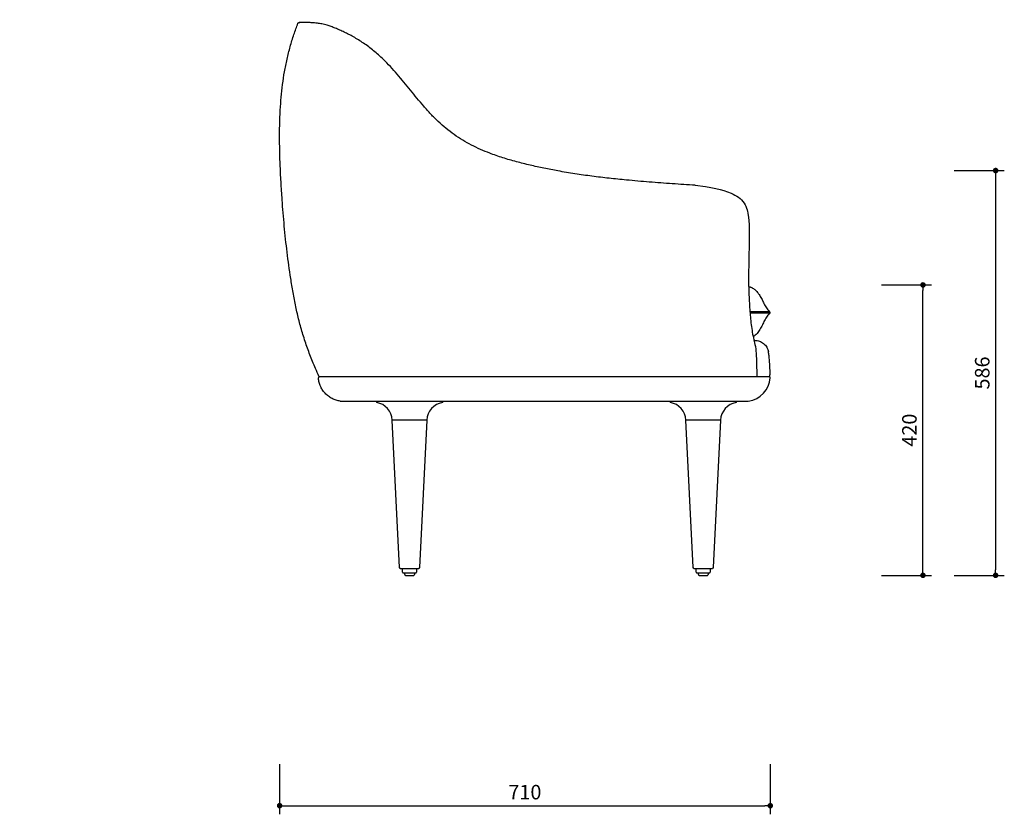
# Model space of a CAD drawing. Units: millimetres. Extents: x 121022 to 167278, y -63663 to 14165.
# Drawn here: x 165852 to 167278, y -63663 to -62513 of the extents above; entities that cross this region are included whole.
import ezdxf

# ---------------------------------------------------------------- set-up
doc = ezdxf.new("R2010")
doc.units = ezdxf.units.MM
doc.header["$PDMODE"] = 2
doc.layers.get('Defpoints').update_dxf_attribs({"lineweight": 20})
doc.styles.add('标志', font='simhei.ttf')
doc.dimstyles.new('1-10', dxfattribs={"dimscale": 10, "dimtxt": 2.1, "dimasz": 0.8, "dimexe": 1.25, "dimexo": 0.625, "dimtad": 1, "dimdec": 0, "dimrnd": 0.1, "dimdsep": 46, "dimtxsty": '标志', "dimblk": 'DOT', "dimcen": 2.5, "dimclrd": 5, "dimclre": 5, "dimadec": 3, "dimazin": 0, "dimtfac": 1, "dimtdec": 0, "dimtmove": 0, "dimatfit": 3, "dimldrblk": 'DOT', "dimfxl": 6, "dimfxlon": 1, "dimarcsym": 0})

# ---------------------------------------------------------------- blocks, each defined once
blk = doc.blocks.new('_Dot')
at = {"color": 0, "linetype": 'ByBlock', "lineweight": -2}
blk.add_line((-0.5, 0), (-1, 0), dxfattribs=at)
at = {"color": 0, "linetype": 'ByBlock', "const_width": 0.5}
blk.add_lwpolyline([(-0.25, 0, 1), (0.25, 0, 1)], format="xyb", close=True, dxfattribs=at)
blk = doc.blocks.new('*D150')
at = {"color": 5, "lineweight": -2}
for p, q in [((165532.5, -62517), (165605, -62517)), ((165592.5, -63309), (165592.5, -62525)), ((167205, -62731.3), (167277.5, -62731.3)), ((167265, -62739.3), (167265, -63309)), ((165532.5, -63317), (165605, -63317)), ((167205, -63317), (167277.5, -63317))]:
    blk.add_line(p, q, dxfattribs=at)
at = {"layer": 'Defpoints', "color": 0}
for p in [(164851.5, -62517), (165592.5, -62517), (166628.6, -62731.3), (164851.5, -63317), (166628.6, -63317), (167265, -63317)]:
    blk.add_point(p, dxfattribs=at)
at = {"color": 5, "lineweight": -2, "xscale": 8, "yscale": 8, "zscale": 8}
for p, rotation in [((165592.5, -62517), 90), ((167265, -62731.3), 90), ((165592.5, -63317), 270), ((167265, -63317), 270)]:
    blk.add_blockref('_Dot', p, dxfattribs=dict(at, rotation=rotation))
at = {"color": 0, "char_height": 21, "attachment_point": 5, "rotation": 90, "style": '标志'}
for s, insert in [('800', (165575.6, -62917)), ('586', (167248.3, -63024.2))]:
    blk.add_mtext(s, dxfattribs=dict(at, insert=insert))
blk = doc.blocks.new('*D153')
at = {"color": 5, "lineweight": -2}
for p, q in [((166228.5, -63590.3), (166228.5, -63662.8)), ((166938.8, -63590.3), (166938.8, -63662.8)), ((166236.5, -63650.3), (166930.8, -63650.3))]:
    blk.add_line(p, q, dxfattribs=at)
at = {"layer": 'Defpoints', "color": 0}
for p in [(166228.5, -63147), (166938.8, -63147), (166938.8, -63650.3)]:
    blk.add_point(p, dxfattribs=at)
at = {"color": 5, "lineweight": -2, "xscale": 8, "yscale": 8, "zscale": 8, "rotation": 180}
blk.add_blockref('_Dot', (166228.5, -63650.3), dxfattribs=at)
at = {"color": 5, "lineweight": -2, "xscale": 8, "yscale": 8, "zscale": 8}
blk.add_blockref('_Dot', (166938.8, -63650.3), dxfattribs=at)
at = {"color": 0, "insert": (166583.6, -63633.4), "char_height": 21, "attachment_point": 5, "style": '标志'}
blk.add_mtext('710', dxfattribs=at)
blk = doc.blocks.new('*D154')
at = {"color": 5, "lineweight": -2}
for p, q in [((167099.8, -62896.8), (167172.3, -62896.8)), ((167159.8, -63309), (167159.8, -62904.8)), ((167099.8, -63317), (167172.3, -63317))]:
    blk.add_line(p, q, dxfattribs=at)
at = {"layer": 'Defpoints', "color": 0}
for p in [(166591.6, -62896.8), (167159.8, -62896.8), (166591.6, -63317)]:
    blk.add_point(p, dxfattribs=at)
at = {"color": 5, "lineweight": -2, "xscale": 8, "yscale": 8, "zscale": 8}
for p, rotation in [((167159.8, -62896.8), 90), ((167159.8, -63317), 270)]:
    blk.add_blockref('_Dot', p, dxfattribs=dict(at, rotation=rotation))
at = {"color": 0, "insert": (167142.9, -63106.9), "char_height": 21, "attachment_point": 5, "rotation": 90, "style": '标志'}
blk.add_mtext('420', dxfattribs=at)

msp = doc.modelspace()

# ---------------------------------------------------------------- linework, layer by layer
at = {"color": 7, "linetype": 'Continuous', "lineweight": 25}
for p, q in [((166403.7, -62597.8), (166404.9, -62599.3)), ((166417, -62614), (166418, -62615.2)), ((166927.9, -62920.2), (166928.3, -62921.2)), ((166290, -63030), (166287.9, -63030)), ((166299.5, -63030), (166299.5, -63030)), ((166916.7, -63030), (166681.2, -63030)), ((166892, -63029.9), (166891.8, -63030)), ((166369.1, -63067), (166369.1, -63065)), ((166464.1, -63065), (166464.1, -63067)), ((166794.2, -63067), (166794.2, -63065)), ((166889.2, -63065), (166889.2, -63067)), ((166402.1, -63305.9), (166391.6, -63092.3)), ((166441.6, -63092.3), (166391.6, -63092.3)), ((166441.6, -63092.3), (166431.2, -63305.9)), ((166827.2, -63305.9), (166816.7, -63092.3)), ((166834.7, -63092.3), (166816.7, -63092.3)), ((166866.7, -63092.3), (166834.7, -63092.3)), ((166866.7, -63092.3), (166856.2, -63305.9)), ((166403.2, -63307), (166402.1, -63305.9)), ((166403.2, -63307), (166430.1, -63307)), ((166406.6, -63312.5), (166406.6, -63307)), ((166426.6, -63307), (166426.6, -63312.5)), ((166431.2, -63305.9), (166430.1, -63307)), ((166828.3, -63307), (166827.2, -63305.9)), ((166828.3, -63307), (166837.9, -63307)), ((166831.7, -63312.5), (166831.7, -63307)), ((166837.9, -63307), (166855.1, -63307)), ((166851.7, -63307), (166851.7, -63312.5)), ((166856.2, -63305.9), (166855.1, -63307)), ((166407.6, -63313.5), (166425.6, -63313.5)), ((166409.6, -63316), (166409.6, -63313.5)), ((166410.6, -63317), (166422.6, -63317)), ((166423.6, -63313.5), (166423.6, -63316)), ((166832.7, -63313.5), (166843.6, -63313.5)), ((166834.7, -63316), (166834.7, -63313.5)), ((166835.7, -63317), (166843, -63317)), ((166843, -63317), (166847.7, -63317)), ((166843.6, -63313.5), (166850.7, -63313.5)), ((166848.7, -63313.5), (166848.7, -63316))]:
    msp.add_line(p, q, dxfattribs=at)
at = {"color": 7, "linetype": 'Continuous', "lineweight": 25, "flags": 128}
msp.add_lwpolyline([(166830.2, -62752.7), (166844.9, -62754.3), (166852.9, -62755.7), (166860, -62757.2), (166866.2, -62758.7), (166871.6, -62760.3), (166876.8, -62762), (166882.3, -62764.2), (166885, -62765.4), (166887.6, -62766.7), (166890.4, -62768.2), (166892.8, -62769.8), (166895.1, -62771.7), (166897.3, -62773.8), (166899.2, -62776.1), (166901, -62778.5), (166902.3, -62780.8), (166903.4, -62783), (166904.5, -62785.7), (166905.3, -62788.3), (166905.8, -62790.8), (166906.2, -62792.5), (166906.3, -62793.1), (166906.3, -62793.2), (166906.3, -62793.3), (166906.3, -62793.3), (166906.3, -62793.3), (166906.3, -62793.3), (166906.3, -62793.3), (166906.3, -62793.3), (166906.3, -62793.3), (166906.3, -62793.3), (166906.3, -62793.3), (166906.3, -62793.3), (166906.3, -62793.3), (166906.3, -62793.3), (166906.3, -62793.3), (166906.3, -62793.5), (166907.2, -62798.8), (166907.8, -62804.2), (166908.1, -62809.6), (166908.3, -62815.5), (166908.4, -62822.3), (166908.3, -62831.4), (166908.2, -62840.1), (166908.1, -62844.4)], dxfattribs=at)
at = {"color": 7, "linetype": 'Continuous', "lineweight": 25}
for centre, radius, start, end in [((166937.7, -62936.8), 1.01, 270.8004, 89.2131), ((166285.6, -63031), 1, 90, 180), ((166902.1, -63028.6), 36.7, 277.6744, 356.2378), ((166937.8, -63031), 1, 0.0001, 90), ((166364.6, -63093.6), 27, 2.7782, 80.4742), ((166468.6, -63093.6), 27, 99.5258, 177.2218), ((166789.7, -63093.6), 27, 2.7782, 80.4742), ((166893.7, -63093.6), 27, 99.5258, 177.2218), ((166407.6, -63312.5), 1, 180, 270), ((166410.6, -63316), 1, 180, 270), ((166422.6, -63316), 1, 270, 0), ((166425.6, -63312.5), 1, 270, 0), ((166832.7, -63312.5), 1, 180, 270), ((166835.7, -63316), 1, 180, 270), ((166847.7, -63316), 1, 270, 0), ((166850.7, -63312.5), 1, 270, 0)]:
    msp.add_arc(centre, radius, start, end, dxfattribs=at)
for points, knots in [([(166285.9, -63030), (166281.7, -63020.6), (166276.1, -63007.9), (166268.7, -62988.4), (166262.2, -62968.6), (166256.5, -62948.6), (166251.8, -62928.3), (166248, -62907.8), (166243.6, -62881.6), (166239.2, -62849.5), (166235.2, -62811.6), (166232.4, -62777.7), (166230.5, -62747.7), (166229.2, -62721.8), (166228.5, -62695.8), (166228.4, -62669.8), (166229.2, -62646.2), (166230.7, -62625.2), (166232.7, -62606.8), (166235.5, -62588.4), (166239.1, -62570.2), (166243.7, -62552.1), (166248.9, -62534.8), (166253.2, -62523.7), (166255.1, -62518.3)], [0, 0, 0, 0, 0.040148, 0.080337, 0.120527, 0.160675, 0.200799, 0.240942, 0.281061, 0.35456, 0.428034, 0.501494, 0.551572, 0.601662, 0.651795, 0.701966, 0.752113, 0.78791, 0.823702, 0.859516, 0.895336, 0.931145, 0.966933, 1, 1, 1, 1]), ([(166255.1, -62518.3), (166255.1, -62518.1), (166255.3, -62517.8), (166255.7, -62517.5), (166256, -62517.2), (166256.3, -62517.1), (166256.5, -62517.1), (166257, -62517)], [0, 0, 0, 0, 0.273084, 0.511511, 0.712738, 0.877602, 1, 1, 1, 1]), ([(166830.2, -62752.7), (166819.1, -62752), (166796.9, -62750.5), (166763.6, -62748), (166733.2, -62745.4), (166705.5, -62742.5), (166680.7, -62739.6), (166655.9, -62736.1), (166632.8, -62732.2), (166611.2, -62728), (166591.1, -62723.7), (166571.2, -62718.7), (166551.7, -62713), (166534.3, -62707), (166519.1, -62700.8), (166506.2, -62694.6), (166493.5, -62687.5), (166481.1, -62679.4), (166469.2, -62670.3), (166458, -62660.5), (166447.3, -62649.8), (166437.1, -62638.4), (166427.3, -62626.8), (166417.8, -62615), (166408.3, -62603.3), (166398.7, -62591.8), (166388.9, -62580.8), (166379.9, -62571.6), (166371.7, -62564), (166364.6, -62557.9), (166357.4, -62552.2), (166350, -62547), (166342.7, -62542.2), (166335.5, -62538), (166328.6, -62534.2), (166322, -62531), (166315.5, -62528), (166309.1, -62525.3), (166302.9, -62523), (166296.4, -62520.8), (166289.7, -62519.1), (166283.7, -62518.1), (166279.1, -62517.6), (166275.7, -62517.4), (166271.8, -62517.3), (166267.9, -62517.2), (166264.3, -62517.1), (166261.6, -62517.1), (166259.7, -62517.1), (166258.4, -62517.1), (166257.7, -62517.1), (166257, -62517), (166257, -62517), (166257, -62517)], [0, 0, 0, 0, 0.0379321, 0.0758653, 0.1137944, 0.1422747, 0.1707638, 0.1992469, 0.2277191, 0.2512106, 0.2747369, 0.2982533, 0.321737, 0.3451928, 0.3620223, 0.3788688, 0.3956993, 0.4131646, 0.4306516, 0.4481179, 0.4660923, 0.4840855, 0.5020934, 0.5200878, 0.5381762, 0.556281, 0.5743677, 0.5924311, 0.6046146, 0.6168056, 0.6289838, 0.6415609, 0.6541517, 0.6667336, 0.6788793, 0.691036, 0.7031876, 0.7156366, 0.7280911, 0.7405265, 0.7589058, 0.7772832, 0.7898252, 0.8023764, 0.8149243, 0.8365236, 0.8581558, 0.8798071, 0.9014544, 0.9230664, 0.9599156, 0.9967659, 1, 1, 1, 1]), ([(166257, -62517), (166257.1, -62517), (166257.4, -62517.1), (166257.9, -62517.1), (166258, -62517.1)], [0, 0, 0, 0, 0.838858, 1, 1, 1, 1]), ([(166908.1, -62844.4), (166908, -62846.8), (166907.8, -62855.7), (166907.5, -62870.8), (166907.3, -62888.5), (166907.5, -62906.2), (166908.3, -62921.7), (166909.3, -62935.1), (166910.2, -62946.1), (166911.4, -62957.1), (166913.2, -62968.1), (166915.2, -62977.6), (166917.7, -62985.9), (166919, -63007), (166919.3, -63030)], [0.0529547, 0.0529547, 0.0529547, 0.0529547, 0.1119024, 0.2238597, 0.3357986, 0.4476639, 0.5594889, 0.6288862, 0.698389, 0.7678287, 0.8371256, 0.9063499, 0.9531855, 1, 1, 1, 1]), ([(166907.3, -62899), (166907.4, -62899), (166907.7, -62899.1), (166908.5, -62899.3), (166909.6, -62899.7), (166910.8, -62900.2), (166912.4, -62900.9), (166914.4, -62902), (166916.6, -62903.6), (166918.5, -62905.4), (166920.3, -62907.5), (166922, -62909.7), (166923.7, -62912.2), (166925.2, -62914.9), (166926.8, -62917.9), (166927.8, -62920.1), (166928.3, -62921.2)], [0, 0, 0, 0, 0.0027704, 0.0601705, 0.1097515, 0.1530765, 0.1927023, 0.2685135, 0.3464839, 0.4266541, 0.5059507, 0.5837984, 0.6635802, 0.7746575, 0.8883228, 1, 1, 1, 1]), ([(166928.2, -62920.8), (166928.7, -62921.8), (166930.2, -62925), (166933.1, -62930.2), (166936.1, -62934), (166937.7, -62935.8)], [0, 0, 0, 0, 0.187497, 0.592866, 1, 1, 1, 1]), ([(166937.7, -62935.8), (166937.7, -62935.8), (166937.6, -62935.8), (166937.5, -62935.8), (166937.2, -62935.8), (166936.8, -62935.8), (166936.5, -62935.8), (166936.2, -62935.8), (166935.9, -62935.8), (166935.5, -62935.8), (166935.1, -62935.8), (166934.6, -62935.8), (166934.1, -62935.8), (166933.5, -62935.8), (166932.9, -62935.8), (166932.1, -62935.8), (166931.3, -62935.8), (166930.6, -62935.8), (166930, -62935.8), (166929.6, -62935.8), (166929.1, -62935.8), (166928.7, -62935.8), (166928.2, -62935.8), (166927.8, -62935.8), (166927.5, -62935.8), (166927.3, -62935.8), (166927.1, -62935.8), (166926.8, -62935.8), (166926.5, -62935.8), (166926.2, -62935.8), (166925.4, -62935.8), (166923.7, -62935.8), (166920.6, -62935.8), (166917, -62935.8), (166913.4, -62935.8), (166910.8, -62935.8), (166909.7, -62935.8)], [0, 0, 0, 0, 0.063456, 0.127794, 0.193783, 0.262268, 0.294165, 0.32697, 0.360891, 0.396272, 0.433516, 0.473295, 0.51667, 0.5539, 0.594458, 0.638753, 0.686659, 0.737263, 0.756302, 0.775233, 0.79422, 0.813867, 0.835521, 0.857585, 0.870658, 0.880662, 0.886939, 0.890812, 0.894986, 0.899056, 0.903142, 0.925995, 0.947603, 0.967363, 0.985132, 1, 1, 1, 1]), ([(166937.7, -62937.9), (166937.7, -62937.9), (166937.6, -62937.9), (166937.5, -62937.9), (166937.2, -62937.9), (166936.8, -62937.9), (166936.5, -62937.9), (166936.2, -62937.9), (166935.9, -62937.9), (166935.5, -62937.9), (166935.1, -62937.9), (166934.6, -62937.9), (166934.1, -62937.9), (166933.5, -62937.9), (166932.9, -62937.9), (166932.1, -62937.9), (166931.3, -62937.9), (166930.6, -62937.9), (166930, -62937.9), (166929.6, -62937.9), (166929.1, -62937.9), (166928.7, -62937.9), (166928.2, -62937.9), (166927.8, -62937.9), (166927.5, -62937.9), (166927.3, -62937.9), (166927.1, -62937.9), (166926.8, -62937.9), (166926.5, -62937.9), (166926.2, -62937.9), (166925.4, -62937.9), (166923.7, -62937.9), (166920.6, -62937.9), (166917, -62937.9), (166913.5, -62937.9), (166911, -62937.9), (166909.9, -62937.9)], [0, 0, 0, 0, 0.063499, 0.127879, 0.193911, 0.262441, 0.294361, 0.32719, 0.361136, 0.396545, 0.433819, 0.473633, 0.517047, 0.554315, 0.594918, 0.639265, 0.687231, 0.737902, 0.756967, 0.775923, 0.794936, 0.81461, 0.836296, 0.858393, 0.871484, 0.881498, 0.887776, 0.891646, 0.895816, 0.899882, 0.903964, 0.926796, 0.948382, 0.96812, 0.985859, 1, 1, 1, 1]), ([(166937.7, -62937.9), (166936.1, -62939.7), (166933.1, -62943.5), (166929.5, -62949.8), (166926.6, -62956.4), (166923.6, -62961.7), (166920.8, -62965.7), (166918.4, -62968.4), (166916.2, -62970.5), (166914.7, -62971.3), (166914.3, -62971.6)], [0, 0, 0, 0, 0.17495, 0.349142, 0.524233, 0.698893, 0.786752, 0.874842, 0.962315, 1, 1, 1, 1]), ([(166916.3, -62977), (166916.3, -62977), (166916.2, -62977), (166915.6, -62977), (166915.4, -62977)], [0, 0, 0, 0, 0.672342, 1, 1, 1, 1]), ([(166916.3, -62977), (166917.5, -62977), (166919.8, -62977.1), (166923.2, -62978.1), (166926.3, -62979.5), (166929.2, -62981.5), (166931.7, -62984), (166933.7, -62986.8), (166935.2, -62990), (166935.8, -62992.2), (166936, -62993.3)], [0, 0, 0, 0, 0.1249993, 0.2500004, 0.375, 0.4999988, 0.6249992, 0.7499993, 0.875, 1, 1, 1, 1]), ([(166938, -63030), (166938.6, -63026), (166938.6, -63023.7), (166938.5, -63019.8), (166938.2, -63015.5), (166938, -63010.9), (166937.7, -63006.7), (166937.3, -63002.9), (166937, -62999.6), (166936.6, -62996.5), (166936.2, -62994.4), (166936, -62993.3)], [0, 0, 0, 0, 0.086932, 0.205934, 0.342384, 0.474247, 0.613258, 0.719196, 0.812462, 0.90567, 1, 1, 1, 1]), ([(166316.4, -63065), (166315.4, -63064.8), (166313.4, -63064.5), (166310.5, -63063.7), (166307.5, -63062.7), (166303.7, -63060.9), (166299, -63058.1), (166294.2, -63053.7), (166290.2, -63048.5), (166287.6, -63043.6), (166286.2, -63039.6), (166285.4, -63036.6), (166284.8, -63033.6), (166284.7, -63031.7), (166284.6, -63031)], [0, 0, 0, 0, 0.059851, 0.119987, 0.181123, 0.243443, 0.370608, 0.499757, 0.62885, 0.755884, 0.818094, 0.87927, 0.939992, 1, 1, 1, 1]), ([(166286.2, -63030), (166286, -63030), (166285.9, -63030), (166285.8, -63030), (166285.7, -63030), (166285.7, -63030), (166285.7, -63030), (166285.6, -63030), (166285.6, -63030), (166285.6, -63030), (166285.6, -63030), (166285.6, -63030)], [0, 0, 0, 0, 0.5, 0.5, 0.75, 0.75, 0.875, 0.875, 0.9375, 0.9375, 1, 1, 1, 1]), ([(166348.4, -63030), (166342.3, -63030), (166336.8, -63030), (166330.6, -63030), (166329.4, -63030), (166327, -63030), (166325.9, -63030), (166322.5, -63030), (166320.4, -63030), (166317.4, -63030), (166316.4, -63030), (166314.5, -63030), (166313.6, -63030), (166310.9, -63030), (166309.3, -63030), (166304.6, -63030), (166301.9, -63030), (166299.5, -63030)], [0, 0, 0, 0, 0.25, 0.25, 0.3125, 0.3125, 0.375, 0.375, 0.5, 0.5, 0.5625, 0.5625, 0.625, 0.625, 0.75, 0.75, 1, 1, 1, 1]), ([(166681.2, -63030), (166671.4, -63030), (166651.9, -63030), (166622.7, -63030), (166593.6, -63030), (166566.7, -63030), (166542.2, -63030), (166519.9, -63030), (166497.7, -63030), (166476.8, -63030), (166457, -63030), (166438.5, -63030), (166421.7, -63030), (166406.6, -63030), (166393.3, -63030), (166380.4, -63030), (166369, -63030), (166359, -63030), (166353.4, -63030), (166348.4, -63030)], [0, 0, 0, 0, 0.082958, 0.165933, 0.248894, 0.331832, 0.396145, 0.460502, 0.524833, 0.589111, 0.645357, 0.701632, 0.757864, 0.80141, 0.845025, 0.888603, 0.932099, 0.966052, 1, 1, 1, 1]), ([(166916.8, -63030), (166916.8, -63030), (166916.8, -63030), (166916.8, -63030), (166916.7, -63030), (166916.7, -63030), (166916.7, -63030)], [0, 0, 0, 0, 0.303628, 0.607253, 0.910885, 1, 1, 1, 1]), ([(166920.8, -63030), (166920.6, -63030), (166920.2, -63030), (166919.2, -63030), (166918, -63030), (166917.2, -63030), (166916.8, -63030)], [0, 0, 0, 0, 0.272043, 0.54396, 0.814841, 1, 1, 1, 1]), ([(166921.2, -63030), (166921.2, -63030), (166921.1, -63030), (166921, -63030), (166920.9, -63030), (166920.9, -63030)], [0, 0, 0, 0, 0.259671, 0.519359, 1, 1, 1, 1]), ([(166927.1, -63030), (166926.6, -63030), (166925.7, -63030), (166923.8, -63030), (166922.2, -63030), (166921.2, -63030)], [0, 0, 0, 0, 0.250617, 0.501235, 1, 1, 1, 1]), ([(166937.8, -63030), (166937.6, -63030), (166937.4, -63030), (166935.3, -63030), (166932, -63030), (166928.7, -63030), (166927.1, -63030)], [0, 0, 0, 0, 0.251194, 0.502388, 0.751143, 1, 1, 1, 1]), ([(166316.4, -63065), (166316.4, -63065), (166316.5, -63065), (166317, -63065), (166317.8, -63065), (166319.3, -63065), (166321.5, -63065), (166324.5, -63065), (166328, -63065), (166332.1, -63065), (166336.5, -63065), (166341.6, -63065), (166347.5, -63065), (166354.4, -63065), (166361.7, -63065), (166368.8, -63065), (166375.6, -63065), (166383.5, -63065), (166392.5, -63065), (166402.7, -63065), (166413.4, -63065), (166424.5, -63065), (166435.9, -63065), (166449.1, -63065), (166464.2, -63065), (166481, -63065), (166498.1, -63065), (166517.5, -63065), (166539.2, -63065), (166563.1, -63065), (166593.5, -63065), (166630.2, -63065), (166673.4, -63065), (166713.1, -63065), (166749.3, -63065), (166782, -63065), (166814.7, -63065), (166836.5, -63065), (166847.4, -63065)], [0, 0, 0, 0, 0.025538, 0.051077, 0.076671, 0.102262, 0.126331, 0.150412, 0.174471, 0.193113, 0.211783, 0.230443, 0.249073, 0.26901, 0.288941, 0.302699, 0.316475, 0.330236, 0.347579, 0.364943, 0.382296, 0.400109, 0.417933, 0.43575, 0.460579, 0.485432, 0.510293, 0.535133, 0.568977, 0.602836, 0.63669, 0.697058, 0.75744, 0.817807, 0.863349, 0.908897, 0.95445, 1, 1, 1, 1]), ([(166847.4, -63065), (166860.2, -63065), (166873.6, -63065), (166887.3, -63065), (166888.6, -63065), (166889.6, -63065), (166890.1, -63065), (166890.4, -63065), (166890.4, -63065)], [0, 0, 0, 0, 0.4375, 0.4609375, 0.4824219, 0.484375, 0.4960938, 0.4967717, 0.4967717, 0.4967717, 0.4967717]), ([(166890.4, -63065), (166890.7, -63065), (166891.1, -63065), (166891.4, -63065), (166891.4, -63065)], [0.49677169, 0.49677169, 0.49677169, 0.49677169, 0.5078125, 0.5097612, 0.5097612, 0.5097612, 0.5097612]), ([(166891.4, -63065), (166891.6, -63065), (166892.2, -63065), (166892.6, -63065), (166892.9, -63065), (166893.1, -63065), (166894.2, -63065), (166895.4, -63065), (166896.4, -63065)], [0.5097612, 0.5097612, 0.5097612, 0.5097612, 0.515625, 0.5351562, 0.5390625, 0.546875, 0.5546875, 1, 1, 1, 1]), ([(166896.4, -63065), (166903.4, -63065), (166907, -63065), (166907, -63065), (166907, -63065), (166907, -63065)], [0, 0, 0, 0, 0.994132, 0.994132, 1, 1, 1, 1])]:
    msp.add_open_spline(points, degree=3, knots=knots, dxfattribs=at)
for points in [[(166287.9, -63030), (166287.1, -63030), (166286.6, -63030), (166286.2, -63030)], [(166295.7, -63030), (166293.3, -63030), (166291.4, -63030), (166290, -63030)], [(166299.5, -63030), (166298.1, -63030), (166296.9, -63030), (166295.7, -63030)]]:
    msp.add_open_spline(points, degree=3, dxfattribs=at)

# ---------------------------------------------------------------- dimensions: what is measured, and where the dimension line sits
for p1, p2, distance, picture, middle in [((164851.5, -63317), (164851.5, -62517), -741, '*D150', (165575.6, -62917)), ((166628.6, -62731.3), (166628.6, -63317), 636.4, '*D150', (167248.3, -63024.2)), ((166591.6, -63317), (166591.6, -62896.8), -568.2, '*D154', (167142.9, -63106.9)), ((166228.5, -63147), (166938.8, -63147), -503.2, '*D153', (166583.6, -63633.4))]:
    dim = msp.add_aligned_dim(p1=p1, p2=p2, distance=distance, dimstyle='1-10')
    dim.commit()
    dim.dimension.update_dxf_attribs({"geometry": picture, "text_midpoint": middle})

doc.saveas('drawing.dxf')
